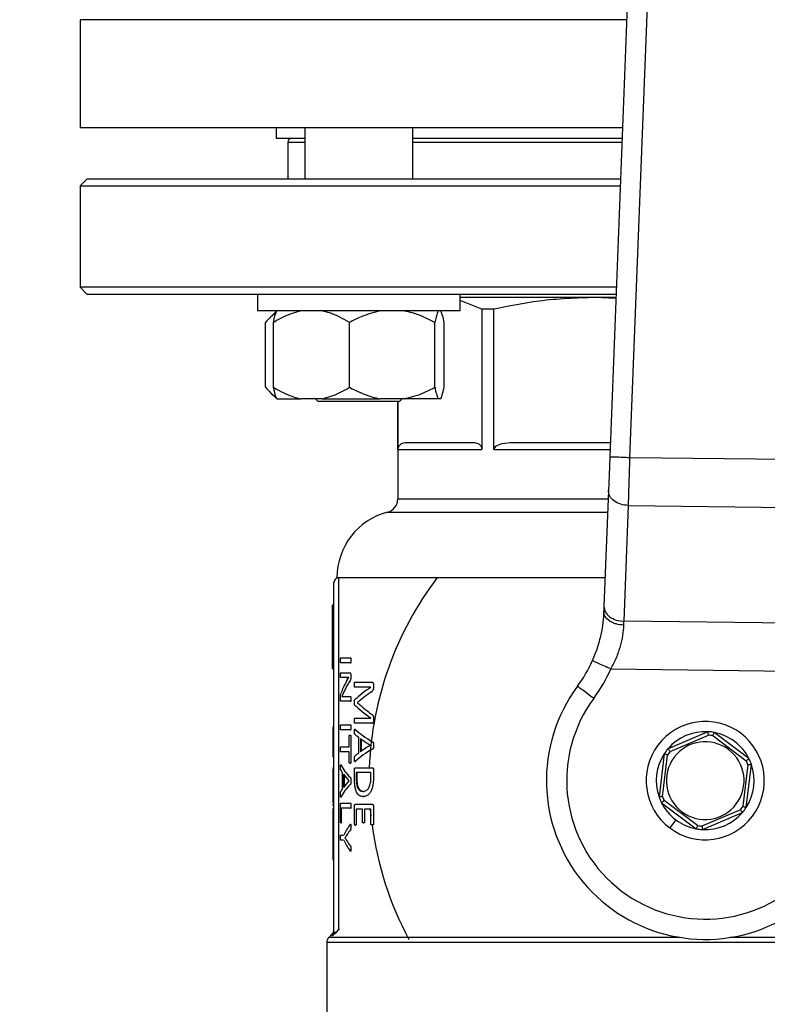
# Model space of a CAD drawing. Units: millimetres. Extents: x 4 to 416, y 4 to 293.
# Drawn here: x 71 to 77, y 226 to 233 of the extents above; entities that cross this region are included whole.
import ezdxf

# ---------------------------------------------------------------- set-up
doc = ezdxf.new("R2010")
doc.units = ezdxf.units.MM

msp = doc.modelspace()

# ---------------------------------------------------------------- linework, layer by layer
at = {"color": 7, "linetype": 'Continuous', "lineweight": 25}
for p, q in [((75.8002, 238.4501), (75.4633, 229.7146)), ((75.6132, 229.7088), (75.9466, 238.3542)), ((71.545, 232.95), (71.545, 232.15)), ((75.5572, 232.15), (71.545, 232.15)), ((72.995, 232.15), (72.995, 232.07)), ((73.2067, 232.15), (73.2067, 231.77)), ((74.0067, 231.77), (74.0067, 232.15)), ((73.2067, 232.07), (72.995, 232.07)), ((73.0825, 232.045), (73.0825, 231.77)), ((75.5542, 232.07), (74.0067, 232.07)), ((71.595, 231.77), (71.545, 231.72)), ((75.5426, 231.77), (71.595, 231.77)), ((71.545, 231.72), (71.545, 230.97)), ((71.545, 231.72), (75.5407, 231.72)), ((71.545, 230.97), (71.595, 230.92)), ((75.5117, 230.97), (71.545, 230.97)), ((71.595, 230.92), (75.5098, 230.92)), ((72.8567, 230.92), (72.8567, 230.795)), ((74.3567, 230.795), (74.3567, 230.92)), ((75.3568, 230.895), (74.3567, 230.895)), ((74.5176, 230.8084), (74.3567, 230.8723)), ((75.5085, 230.8872), (75.3568, 230.895)), ((75.5088, 230.895), (75.3568, 230.895)), ((72.8573, 230.795), (72.8567, 230.795)), ((74.3567, 230.795), (72.8573, 230.795)), ((72.9989, 230.795), (72.9479, 230.744)), ((74.5176, 230.8084), (74.5176, 229.77)), ((74.6062, 230.8084), (74.5176, 230.8084)), ((74.6062, 229.77), (74.6062, 230.8084)), ((72.9173, 230.23), (72.9173, 230.71)), ((72.9754, 230.23), (72.9754, 230.71)), ((73.5382, 230.23), (73.5382, 230.71)), ((74.1695, 230.23), (74.1695, 230.71)), ((74.2381, 230.23), (74.2381, 230.71)), ((72.9457, 230.1982), (72.9989, 230.145)), ((72.9989, 230.145), (73.0001, 230.145)), ((73.0001, 230.145), (73.1778, 230.145)), ((73.3357, 230.145), (73.1778, 230.145)), ((73.2867, 230.145), (73.3067, 230.125)), ((73.3357, 230.145), (73.7653, 230.145)), ((73.9424, 230.145), (73.7653, 230.145)), ((73.9067, 230.125), (73.9267, 230.145)), ((74.1942, 230.145), (73.9424, 230.145)), ((74.2134, 230.145), (74.1942, 230.145)), ((73.7814, 230.125), (73.3067, 230.125)), ((73.9067, 230.125), (73.7814, 230.125)), ((73.895, 230.125), (73.895, 229.4035)), ((73.8959, 229.77), (73.8959, 230.125)), ((73.8959, 229.77), (74.5176, 229.77)), ((74.4592, 229.82), (73.9544, 229.82)), ((75.4674, 229.82), (74.7475, 229.82)), ((76.7825, 229.6951), (75.6132, 229.7088)), ((75.4538, 229.4672), (75.4207, 228.6104)), ((75.5694, 228.4986), (75.6024, 229.3553)), ((75.6024, 229.3553), (76.785, 229.3415)), ((73.445, 228.8225), (75.4289, 228.8225)), ((73.42, 228.78), (73.42, 226.1995)), ((73.4616, 228.82), (73.46, 228.82)), ((73.46, 226.2184), (73.46, 228.82)), ((73.42, 228.617), (73.41, 228.617)), ((73.41, 228.617), (73.41, 228.4413)), ((76.798, 228.4842), (75.5694, 228.4986)), ((73.42, 228.4413), (73.41, 228.4413)), ((73.41, 228.4413), (73.41, 228.3825)), ((73.42, 228.3825), (73.41, 228.3825)), ((73.41, 228.3825), (73.41, 228.3237)), ((73.42, 228.3237), (73.41, 228.3237)), ((73.41, 228.3237), (73.41, 228.148)), ((73.4717, 228.2289), (73.5449, 228.2289)), ((73.5449, 228.1921), (73.4717, 228.1921)), ((73.5449, 228.2289), (73.5501, 228.2289)), ((73.5449, 228.1921), (73.5501, 228.1921)), ((73.5474, 228.2105), (73.5526, 228.2105)), ((73.42, 228.148), (73.41, 228.148)), ((73.4717, 228.1179), (73.5413, 228.1179)), ((73.5413, 228.1179), (73.5465, 228.1179)), ((73.5469, 228.1027), (73.5469, 228.0853)), ((73.5469, 228.1027), (73.5521, 228.1027)), ((75.4716, 228.1461), (76.8875, 228.1296)), ((73.5126, 228.0827), (73.4717, 228.0827)), ((73.5126, 228.0827), (73.5177, 228.0827)), ((73.5161, 228.0564), (73.5326, 228.0834)), ((73.5326, 228.0834), (73.5177, 228.0827)), ((73.5326, 228.0834), (73.5326, 228.0837)), ((73.5389, 228.0541), (73.5441, 228.0541)), ((73.5469, 228.0853), (73.5521, 228.0853)), ((73.5764, 228.0478), (73.7046, 228.0478)), ((73.7046, 228.0478), (73.7102, 228.0478)), ((73.7147, 228.0327), (73.7147, 228.0103)), ((73.7147, 228.0327), (73.7203, 228.0327)), ((73.5013, 227.9864), (73.481, 227.942)), ((73.5013, 227.9864), (73.5064, 227.9864)), ((73.6967, 228.012), (73.5764, 228.012)), ((73.6967, 228.0117), (73.6967, 228.012)), ((73.7012, 227.9781), (73.7067, 227.9781)), ((73.7147, 228.0103), (73.7203, 228.0103)), ((73.4706, 227.923), (73.4706, 227.9348)), ((73.5446, 227.9072), (73.4736, 227.9072)), ((73.481, 227.942), (73.481, 227.9417)), ((73.498, 227.9424), (73.5446, 227.9424)), ((73.5446, 227.9424), (73.5498, 227.9424)), ((73.5446, 227.9072), (73.5498, 227.9072)), ((73.5472, 227.9246), (73.5524, 227.9246)), ((73.5972, 227.8973), (73.5972, 227.8963)), ((73.5972, 227.8973), (73.6025, 227.8973)), ((73.5972, 227.8963), (73.6025, 227.8963)), ((73.7009, 227.8122), (73.7064, 227.8122)), ((73.4717, 227.7337), (73.5449, 227.7337)), ((73.5449, 227.7337), (73.5501, 227.7337)), ((73.5764, 227.781), (73.6967, 227.781)), ((73.7046, 227.7448), (73.5764, 227.7448)), ((73.6967, 227.781), (73.6967, 227.7813)), ((73.7046, 227.7448), (73.7102, 227.7448)), ((73.7147, 227.7842), (73.7147, 227.7606)), ((73.7147, 227.7842), (73.7203, 227.7842)), ((73.7147, 227.7606), (73.7203, 227.7606)), ((73.42, 227.7164), (73.415, 227.7164)), ((73.5449, 227.6969), (73.4717, 227.6969)), ((73.5413, 227.6565), (73.5465, 227.6565)), ((73.5449, 227.6969), (73.5501, 227.6969)), ((73.5474, 227.7153), (73.5526, 227.7153)), ((73.5796, 227.6985), (73.5849, 227.6985)), ((73.5819, 227.7002), (73.5849, 227.6985)), ((76.19, 227.6819), (75.8947, 227.5558)), ((75.91, 227.5352), (76.1944, 227.6566)), ((76.4935, 227.4836), (76.2366, 227.6763)), ((73.42, 227.6234), (73.415, 227.6234)), ((73.415, 227.6234), (73.415, 227.5767)), ((73.5359, 227.5707), (73.5359, 227.6492)), ((73.5469, 227.6492), (73.5469, 227.4553)), ((73.5469, 227.6492), (73.5521, 227.6492)), ((73.6058, 227.524), (73.6058, 227.6396)), ((73.6195, 227.6304), (73.6195, 227.5335)), ((73.6249, 227.6266), (73.6249, 227.5374)), ((73.7109, 227.6051), (73.7165, 227.6051)), ((76.2264, 227.6528), (76.4737, 227.4672)), ((73.42, 227.5767), (73.415, 227.5767)), ((73.415, 227.5767), (73.415, 227.4969)), ((73.4717, 227.5707), (73.5359, 227.5707)), ((73.5359, 227.5339), (73.4717, 227.5339)), ((73.5359, 227.4553), (73.5359, 227.5339)), ((73.6927, 227.5821), (73.6927, 227.5825)), ((73.7108, 227.5558), (73.7163, 227.5558)), ((73.7155, 227.5811), (73.7211, 227.5811)), ((75.8666, 227.5183), (75.8281, 227.1995)), ((73.42, 227.4969), (73.415, 227.4969)), ((73.5413, 227.4481), (73.5465, 227.4481)), ((73.5469, 227.4553), (73.5521, 227.4553)), ((73.5795, 227.4622), (73.5848, 227.4622)), ((73.5848, 227.4622), (73.582, 227.4604)), ((75.8536, 227.2024), (75.8907, 227.5094)), ((76.4734, 227.1217), (76.5119, 227.4405)), ((73.42, 227.4141), (73.415, 227.4141)), ((73.42, 227.4046), (73.415, 227.4046)), ((73.4733, 227.4353), (73.4783, 227.4353)), ((73.4861, 227.2608), (73.4861, 227.3765)), ((73.4932, 227.3673), (73.4932, 227.2703)), ((73.5741, 227.3432), (73.5741, 227.402)), ((73.5803, 227.4158), (73.7057, 227.4158)), ((73.6964, 227.379), (73.5871, 227.379)), ((73.5871, 227.379), (73.5871, 227.3409)), ((73.5924, 227.379), (73.5924, 227.3409)), ((73.6964, 227.3412), (73.6964, 227.379)), ((73.7057, 227.4158), (73.7113, 227.4158)), ((73.7147, 227.402), (73.7147, 227.3389)), ((73.7147, 227.402), (73.7203, 227.402)), ((76.4864, 227.4376), (76.4493, 227.1306)), ((73.4983, 227.3604), (73.4983, 227.2773)), ((73.534, 227.3189), (73.534, 227.3193)), ((73.5445, 227.2927), (73.5497, 227.2927)), ((73.5446, 227.3419), (73.5498, 227.3419)), ((73.5474, 227.318), (73.5526, 227.318)), ((73.5871, 227.3409), (73.5924, 227.3409)), ((73.7147, 227.3389), (73.7203, 227.3389)), ((73.42, 227.2894), (73.415, 227.2894)), ((73.6388, 227.2407), (73.6442, 227.2407)), ((73.42, 227.1552), (73.415, 227.1552)), ((73.415, 227.1464), (73.415, 227.1366)), ((73.4732, 227.199), (73.4783, 227.199)), ((73.4736, 227.1527), (73.5449, 227.1527)), ((73.4783, 227.199), (73.4769, 227.1972)), ((73.5449, 227.1527), (73.5501, 227.1527)), ((73.6396, 227.2016), (73.645, 227.2016)), ((75.8465, 227.1564), (76.1034, 226.9637)), ((76.1136, 226.9872), (75.8663, 227.1728)), ((73.42, 227.1366), (73.415, 227.1366)), ((73.42, 227.1121), (73.415, 227.1121)), ((73.415, 227.1121), (73.415, 226.9604)), ((73.4707, 227.0159), (73.4707, 227.1388)), ((73.5449, 227.1158), (73.477, 227.1158)), ((73.477, 227.1158), (73.477, 227.0159)), ((73.5449, 227.1158), (73.5501, 227.1158)), ((73.5474, 227.1342), (73.5526, 227.1342)), ((73.5741, 226.9971), (73.5741, 227.1309)), ((73.5803, 227.1447), (73.7057, 227.1447)), ((73.6331, 227.1079), (73.587, 227.1079)), ((73.587, 227.1079), (73.587, 226.9971)), ((73.6331, 227.0142), (73.6331, 227.1079)), ((73.6964, 227.1079), (73.6482, 227.1079)), ((73.6482, 227.1079), (73.6482, 227.0142)), ((73.6916, 227.1079), (73.6964, 227.0573)), ((73.6964, 226.9988), (73.6964, 227.1079)), ((73.7057, 227.1447), (73.7113, 227.1447)), ((73.7147, 227.1309), (73.7203, 227.1309)), ((73.7147, 227.1309), (73.7147, 226.9988)), ((76.43, 227.1048), (76.1456, 226.9834)), ((76.15, 226.9581), (76.4453, 227.0842)), ((73.4738, 227.0084), (73.4788, 227.0084)), ((73.477, 227.0159), (73.4821, 227.0159)), ((73.6402, 227.007), (73.6456, 227.007)), ((73.6482, 227.0142), (73.6536, 227.0142)), ((75.9525, 227.03), (75.9075, 226.97)), ((73.42, 226.9604), (73.415, 226.9604)), ((73.415, 226.9604), (73.415, 226.8868)), ((73.5447, 226.9568), (73.5499, 226.9568)), ((73.5469, 226.9946), (73.5474, 226.9946)), ((73.5474, 226.9946), (73.5497, 226.9971)), ((73.5474, 226.9791), (73.5526, 226.9791)), ((73.5804, 226.9896), (73.5857, 226.9896)), ((73.587, 226.9971), (73.5923, 226.9971)), ((73.7052, 226.9916), (73.7108, 226.9916)), ((73.7147, 226.9988), (73.7203, 226.9988)), ((73.42, 226.8868), (73.415, 226.8868)), ((73.415, 226.8868), (73.415, 226.7351)), ((73.4717, 226.9157), (73.4946, 226.9157)), ((73.4946, 226.8786), (73.4717, 226.8786)), ((73.504, 226.8963), (73.504, 226.896)), ((73.504, 226.8963), (73.5091, 226.8963)), ((73.504, 226.896), (73.5091, 226.896)), ((73.518, 226.875), (73.5232, 226.875)), ((73.5182, 226.918), (73.5233, 226.918)), ((73.5446, 226.8362), (73.5498, 226.8362)), ((73.5468, 226.7997), (73.5474, 226.7997)), ((73.5474, 226.8161), (73.5526, 226.8161)), ((73.5499, 226.797), (73.5474, 226.7997)), ((73.42, 226.7351), (73.415, 226.7351)), ((73.4082, 226.1707), (73.4404, 226.1995)), ((73.4404, 226.1995), (73.46, 226.2184)), ((73.4083, 226.1833), (73.3846, 226.1596)), ((73.37, 226.1243), (73.37, 225.22))]:
    msp.add_line(p, q, dxfattribs=at)
at = {"color": 8, "linetype": 'Continuous', "lineweight": 25}
for p, q in [((75.5881, 232.95), (71.545, 232.95)), ((73.0825, 232.045), (73.2067, 232.045)), ((74.0067, 232.045), (75.5532, 232.045)), ((74.6062, 229.77), (75.4655, 229.77)), ((75.4513, 229.4035), (73.895, 229.4035)), ((73.82, 229.3066), (75.4476, 229.3066)), ((75.9851, 226.1596), (73.3846, 226.1596)), ((73.4083, 226.1833), (73.4082, 226.1707)), ((78.9554, 226.1596), (76.3549, 226.1596)), ((73.37, 226.1243), (78.97, 226.1243))]:
    msp.add_line(p, q, dxfattribs=at)
at = {"color": 7, "linetype": 'Continuous', "lineweight": 25, "flags": 128}
for points in [[(75.4633, 229.7146), (75.4607, 229.6463), (75.4582, 229.5807), (75.4558, 229.5202), (75.4538, 229.4672)], [(75.4207, 228.6104), (75.4203, 228.5983), (75.4198, 228.5858), (75.4193, 228.5731)], [(75.5681, 228.4699), (75.5685, 228.4797), (75.569, 228.4892), (75.5694, 228.4986)], [(75.3453, 227.9287), (75.3218, 227.9461), (75.2991, 227.9628), (75.2783, 227.9782), (75.26, 227.9917), (75.245, 228.0028), (75.2338, 228.011), (75.2269, 228.0161), (75.2246, 228.0178)]]:
    msp.add_lwpolyline(points, dxfattribs=at)
at = {"color": 7, "linetype": 'Continuous', "lineweight": 18}
msp.add_circle((89.045, 212.11), 41.95, dxfattribs=at)
at = {"color": 7, "linetype": 'Continuous', "lineweight": 25}
for centre, radius, start, end in [((73.1075, 232.045), 0.025, 90, 180), ((73.795, 229.4035), 0.1, 284.47751, 0), ((73.945, 228.8225), 0.5, 104.47751, 180), ((76.17, 227.32), 2.4875, 142.84146, 177.79209), ((73.46, 228.78), 0.04, 90, 180), ((74.42, 228.6116), 1, 323.56938, 336.12244), ((74.42, 228.6116), 1.15, 323.56938, 336.12244), ((76.17, 227.32), 1.175, 143.56938, 11.61415), ((76.17, 227.32), 1.025, 143.56938, 35.08993), ((76.17, 227.32), 0.4375, 53.12193, 233.12193), ((76.17, 227.32), 0.3625, 86.83037, 139.41348), ((76.17, 227.32), 0.4375, 233.12193, 53.12193), ((76.17, 227.32), 0.3625, 79.41348, 86.83037), ((76.17, 227.32), 0.3375, 80.38797, 85.85588), ((76.17, 227.32), 0.3625, 26.83037, 79.41348), ((76.17, 227.32), 0.2875, 53.12193, 233.12193), ((76.17, 227.32), 0.3625, 146.83037, 199.41348), ((76.17, 227.32), 0.3625, 139.41348, 146.83037), ((76.17, 227.32), 0.3375, 140.38797, 145.85588), ((76.17, 227.32), 0.2875, 233.12193, 53.12193), ((76.17, 227.32), 0.3625, 326.83037, 19.41348), ((76.17, 227.32), 0.3375, 20.38797, 25.85588), ((76.17, 227.32), 0.3625, 19.41348, 26.83037), ((76.17, 227.32), 0.3625, 199.41348, 206.83037), ((76.17, 227.32), 0.3625, 206.83037, 233.12193), ((76.17, 227.32), 0.3375, 200.38797, 205.85588), ((76.17, 227.32), 0.3625, 266.83037, 319.41348), ((76.17, 227.32), 0.3375, 320.38797, 325.85588), ((76.17, 227.32), 0.3625, 319.41348, 326.83037), ((76.17, 227.32), 0.3625, 233.12193, 259.41348), ((76.17, 227.32), 2.4875, 187.59632, 208.18772), ((76.17, 227.32), 0.3625, 259.41348, 266.83037), ((76.17, 227.32), 0.3375, 260.38797, 265.85588), ((73.42, 226.1243), 0.05, 135, 180)]:
    msp.add_arc(centre, radius, start, end, dxfattribs=at)
for centre, ratio, start_param, end_param in [((76.17, 227.773), 0.442786, 2.904932, 2.979009), ((76.17, 227.7315), 0.443011, 2.871605, 2.929258), ((76.17, 227.6517), 0.311422, 2.704446, 2.824671), ((76.17, 227.6049), 0.320312, 2.700589, 2.800629), ((76.17, 228.1574), 0.325431, 3.458514, 3.578739), ((76.17, 228.2014), 0.334204, 3.482556, 3.58233), ((76.17, 227.8968), 0.27451, 3.459401, 3.491896), ((76.17, 227.947), 0.288325, 3.462825, 3.590866), ((76.17, 227.8997), 0.276515, 3.506289, 3.575287), ((76.17, 227.2599), 0.281853, 2.791289, 2.824291), ((76.17, 227.2129), 0.28934, 2.692453, 2.820487), ((76.17, 227.2606), 0.280303, 2.707898, 2.776897), ((76.17, 227.5136), 0.27451, 3.294546, 3.325686), ((76.17, 227.5578), 0.288325, 3.297836, 3.419333), ((76.17, 227.5156), 0.276515, 3.339418, 3.404717), ((76.17, 227.0762), 0.28934, 2.863978, 2.985471), ((76.17, 227.1199), 0.280303, 2.878469, 2.943767), ((76.17, 227.1199), 0.281853, 2.9575, 2.989126), ((76.17, 226.6976), 0.401338, 2.867106, 2.941188), ((76.17, 226.6671), 0.386885, 2.863728, 2.901711), ((76.17, 227.0967), 0.401338, 3.341997, 3.416079), ((76.17, 227.1248), 0.385621, 3.381226, 3.419333)]:
    msp.add_ellipse(centre, major_axis=(2.73, 0), ratio=ratio, start_param=start_param, end_param=end_param, dxfattribs=at)
for points, knots in [([(75.3568, 230.895), (75.2179, 230.8901), (74.9656, 230.8813), (74.7177, 230.831), (74.6062, 230.8084)], [0, 0, 0, 0, 0.550606, 1, 1, 1, 1]), ([(73.1778, 230.795), (73.1349, 230.7828), (73.065, 230.763), (73.0004, 230.7248), (72.9754, 230.71)], [0, 0, 0, 0, 0.613158, 1, 1, 1, 1]), ([(72.9754, 230.71), (72.9764, 230.715), (72.9808, 230.7367), (72.9889, 230.7708), (72.9963, 230.7869), (73.0001, 230.795)], [0, 0, 0, 0, 0.129165, 0.560804, 1, 1, 1, 1]), ([(73.5382, 230.71), (73.4901, 230.7371), (73.4247, 230.774), (73.3543, 230.7906), (73.3357, 230.795)], [0, 0, 0, 0, 0.7354441, 1, 1, 1, 1]), ([(73.7653, 230.795), (73.7171, 230.7828), (73.6387, 230.763), (73.5662, 230.7248), (73.5382, 230.71)], [0, 0, 0, 0, 0.613156, 1, 1, 1, 1]), ([(74.1695, 230.71), (74.1155, 230.7371), (74.0422, 230.774), (73.9633, 230.7906), (73.9424, 230.795)], [0, 0, 0, 0, 0.735441, 1, 1, 1, 1]), ([(74.1942, 230.795), (74.1919, 230.7906), (74.1833, 230.7741), (74.1754, 230.7372), (74.1695, 230.71)], [0, 0, 0, 0, 0.263335, 1, 1, 1, 1]), ([(74.2381, 230.71), (74.2371, 230.715), (74.2327, 230.7367), (74.2246, 230.7708), (74.2172, 230.7869), (74.2134, 230.795)], [0, 0, 0, 0, 0.129164, 0.560804, 1, 1, 1, 1]), ([(72.9927, 230.7766), (72.9802, 230.7693), (72.9541, 230.754), (72.9299, 230.7251), (72.9173, 230.71)], [0, 0, 0, 0, 0.4769235, 1, 1, 1, 1]), ([(72.9173, 230.23), (72.9416, 230.2017), (72.9664, 230.1726), (72.9931, 230.1589), (72.9938, 230.1586)], [0, 0, 0, 0, 0.975864, 1, 1, 1, 1]), ([(72.9754, 230.23), (73.0235, 230.2029), (73.0889, 230.166), (73.1592, 230.1494), (73.1778, 230.145)], [0, 0, 0, 0, 0.735435, 1, 1, 1, 1]), ([(73.0001, 230.145), (72.9978, 230.1494), (72.9892, 230.1659), (72.9813, 230.2028), (72.9754, 230.23)], [0, 0, 0, 0, 0.263333, 1, 1, 1, 1]), ([(73.3357, 230.145), (73.3786, 230.1572), (73.4486, 230.177), (73.5132, 230.2152), (73.5382, 230.23)], [0, 0, 0, 0, 0.613149, 1, 1, 1, 1]), ([(73.5382, 230.23), (73.5921, 230.2029), (73.6655, 230.166), (73.7444, 230.1494), (73.7653, 230.145)], [0, 0, 0, 0, 0.735438, 1, 1, 1, 1]), ([(73.9424, 230.145), (73.9905, 230.1572), (74.069, 230.177), (74.1415, 230.2152), (74.1695, 230.23)], [0, 0, 0, 0, 0.613159, 1, 1, 1, 1]), ([(74.1695, 230.23), (74.1705, 230.225), (74.1749, 230.2033), (74.183, 230.1692), (74.1904, 230.1531), (74.1942, 230.145)], [0, 0, 0, 0, 0.129165, 0.560804, 1, 1, 1, 1]), ([(74.2134, 230.145), (74.2157, 230.1494), (74.2242, 230.1659), (74.2322, 230.2028), (74.2381, 230.23)], [0, 0, 0, 0, 0.2633324, 1, 1, 1, 1]), ([(73.9544, 229.82), (73.9435, 229.8188), (73.9257, 229.8169), (73.9059, 229.8021), (73.8981, 229.7854), (73.8961, 229.7764), (73.8959, 229.7721), (73.8959, 229.77)], [0, 0, 0, 0, 0.505135, 0.821731, 0.923216, 0.963532, 1, 1, 1, 1]), ([(74.5176, 229.77), (74.5176, 229.7721), (74.5174, 229.7764), (74.5154, 229.7854), (74.5076, 229.8021), (74.4879, 229.8169), (74.4701, 229.8188), (74.4592, 229.82)], [0, 0, 0, 0, 0.036468, 0.076775, 0.178266, 0.494869, 1, 1, 1, 1]), ([(74.7475, 229.82), (74.7211, 229.8188), (74.6782, 229.8169), (74.6306, 229.8021), (74.6116, 229.7854), (74.6069, 229.7764), (74.6064, 229.7721), (74.6062, 229.77)], [0, 0, 0, 0, 0.5051441, 0.8217309, 0.9232172, 0.9635309, 1, 1, 1, 1]), ([(75.6132, 229.7088), (75.5936, 229.7095), (75.5543, 229.7111), (75.5047, 229.713), (75.4701, 229.7143), (75.4656, 229.7145), (75.4633, 229.7146)], [0, 0, 0, 0, 0.249991, 0.499994, 0.749999, 1, 1, 1, 1]), ([(75.6024, 229.3553), (75.6031, 229.3785), (75.6046, 229.4273), (75.6069, 229.501), (75.609, 229.5698), (75.6109, 229.6338), (75.6124, 229.6822), (75.6132, 229.7088)], [0, 0, 0, 0, 0.237655, 0.499779, 0.629892, 0.796647, 1, 1, 1, 1]), ([(75.6024, 229.3553), (75.5826, 229.3575), (75.5428, 229.3617), (75.4932, 229.3881), (75.4591, 229.4247), (75.4555, 229.453), (75.4538, 229.4672)], [0, 0, 0, 0, 0.249997, 0.499998, 0.750002, 1, 1, 1, 1]), ([(75.4207, 228.6104), (75.4225, 228.5962), (75.426, 228.568), (75.4601, 228.5313), (75.5098, 228.505), (75.5495, 228.5007), (75.5694, 228.4986)], [0, 0, 0, 0, 0.250002, 0.500003, 0.75, 1, 1, 1, 1]), ([(75.4193, 228.5731), (75.4177, 228.5463), (75.4146, 228.4935), (75.3989, 228.4005), (75.3737, 228.3032), (75.3475, 228.2389), (75.3345, 228.2068)], [0, 0, 0, 0, 0.256237, 0.503975, 0.753228, 1, 1, 1, 1]), ([(75.5681, 228.4699), (75.5482, 228.4719), (75.5184, 228.4749), (75.4835, 228.4885), (75.4534, 228.5058), (75.4251, 228.5343), (75.4212, 228.5602), (75.4193, 228.5731)], [0, 0, 0, 0, 0.250156, 0.375655, 0.500799, 0.750394, 1, 1, 1, 1]), ([(75.4716, 228.1461), (75.4862, 228.1739), (75.5153, 228.2292), (75.5442, 228.314), (75.5625, 228.3967), (75.5662, 228.445), (75.5681, 228.4699)], [0, 0, 0, 0, 0.254988, 0.506734, 0.745461, 1, 1, 1, 1]), ([(73.4704, 228.2105), (73.4704, 228.2145), (73.4705, 228.2199), (73.4708, 228.2257), (73.471, 228.2276), (73.4713, 228.2287), (73.4716, 228.2288), (73.4717, 228.2289)], [0, 0, 0, 0, 0.5217504, 0.7212492, 0.789504, 0.8579768, 1, 1, 1, 1]), ([(73.4717, 228.1921), (73.4716, 228.1922), (73.4714, 228.1922), (73.4712, 228.1928), (73.471, 228.1937), (73.4707, 228.1963), (73.4705, 228.2022), (73.4704, 228.2074), (73.4704, 228.2105)], [0, 0, 0, 0, 0.083614, 0.158279, 0.228935, 0.301324, 0.586467, 1, 1, 1, 1]), ([(73.5449, 228.2289), (73.5451, 228.2289), (73.5454, 228.2288), (73.5459, 228.2282), (73.5463, 228.2272), (73.5468, 228.2246), (73.5473, 228.2188), (73.5473, 228.2136), (73.5474, 228.2105)], [0, 0, 0, 0, 0.081985, 0.157372, 0.231363, 0.309415, 0.59445, 1, 1, 1, 1]), ([(73.5474, 228.2105), (73.5473, 228.2075), (73.5473, 228.2033), (73.547, 228.1986), (73.5467, 228.1961), (73.5464, 228.1939), (73.5457, 228.1924), (73.5452, 228.1922), (73.5449, 228.1921)], [0, 0, 0, 0, 0.391362, 0.557611, 0.63532, 0.741853, 0.875031, 1, 1, 1, 1]), ([(75.4716, 228.1461), (75.4536, 228.1541), (75.4177, 228.17), (75.3724, 228.1901), (75.3406, 228.2041), (75.3365, 228.2059), (75.3345, 228.2068)], [0, 0, 0, 0, 0.249995, 0.499997, 0.749999, 1, 1, 1, 1]), ([(73.4704, 228.1004), (73.4704, 228.1031), (73.4705, 228.1078), (73.4706, 228.1132), (73.4709, 228.1161), (73.4712, 228.1172), (73.4715, 228.1178), (73.4716, 228.1178), (73.4717, 228.1179)], [0, 0, 0, 0, 0.373081, 0.64765, 0.756618, 0.84314, 0.922794, 1, 1, 1, 1]), ([(73.4717, 228.0827), (73.4716, 228.0827), (73.4714, 228.0828), (73.4711, 228.0837), (73.4709, 228.0852), (73.4706, 228.0881), (73.4705, 228.0933), (73.4704, 228.0978), (73.4704, 228.1004)], [0, 0, 0, 0, 0.0933928, 0.1821654, 0.2750232, 0.3797887, 0.6440655, 1, 1, 1, 1]), ([(73.5413, 228.1179), (73.5421, 228.1177), (73.5432, 228.1175), (73.5446, 228.1157), (73.5456, 228.1132), (73.5464, 228.1097), (73.5468, 228.1059), (73.5469, 228.1038), (73.5469, 228.1027)], [0, 0, 0, 0, 0.315662, 0.445094, 0.561758, 0.782153, 0.891444, 1, 1, 1, 1]), ([(73.5326, 228.0837), (73.5298, 228.0835), (73.5256, 228.0832), (73.5202, 228.0829), (73.5163, 228.0827), (73.5138, 228.0827), (73.5126, 228.0827)], [0, 0, 0, 0, 0.404801, 0.607032, 0.803515, 1, 1, 1, 1]), ([(73.5469, 228.0853), (73.5468, 228.0815), (73.5468, 228.0758), (73.5457, 228.0687), (73.5433, 228.0608), (73.5408, 228.057), (73.5389, 228.0541)], [0, 0, 0, 0, 0.246309, 0.35947, 0.509118, 1, 1, 1, 1]), ([(73.5736, 228.0304), (73.5736, 228.0331), (73.5737, 228.0378), (73.5741, 228.043), (73.5746, 228.0458), (73.5751, 228.0471), (73.5757, 228.0477), (73.5761, 228.0478), (73.5764, 228.0478)], [0, 0, 0, 0, 0.371017, 0.6314504, 0.7233115, 0.8003454, 0.8901028, 1, 1, 1, 1]), ([(73.5764, 228.012), (73.5761, 228.012), (73.5756, 228.0121), (73.5751, 228.0129), (73.5747, 228.0139), (73.5743, 228.0156), (73.5737, 228.021), (73.5736, 228.0262), (73.5736, 228.0304)], [0, 0, 0, 0, 0.130486, 0.187991, 0.243449, 0.335671, 0.454355, 1, 1, 1, 1]), ([(73.7046, 228.0478), (73.7062, 228.0477), (73.7085, 228.0475), (73.7117, 228.0448), (73.7134, 228.041), (73.7145, 228.0367), (73.7147, 228.034), (73.7147, 228.0327)], [0, 0, 0, 0, 0.342963, 0.525966, 0.741133, 0.872872, 1, 1, 1, 1]), ([(73.4706, 227.9348), (73.4706, 227.9385), (73.4707, 227.9436), (73.4711, 227.9495), (73.4725, 227.9598), (73.4744, 227.9645), (73.476, 227.9687)], [0, 0, 0, 0, 0.20677, 0.29119, 0.383065, 1, 1, 1, 1]), ([(73.7147, 228.0103), (73.7147, 228.0077), (73.7146, 228.0028), (73.7136, 227.9954), (73.7119, 227.9896), (73.7079, 227.9824), (73.7041, 227.98), (73.7012, 227.9781)], [0, 0, 0, 0, 0.159358, 0.298818, 0.458119, 0.575999, 1, 1, 1, 1]), ([(73.4736, 227.9072), (73.4733, 227.9073), (73.4727, 227.9075), (73.4719, 227.9094), (73.4713, 227.912), (73.4709, 227.915), (73.4706, 227.9183), (73.4706, 227.9211), (73.4706, 227.923)], [0, 0, 0, 0, 0.209375, 0.396902, 0.612746, 0.709141, 0.803341, 1, 1, 1, 1]), ([(73.481, 227.9417), (73.4828, 227.942), (73.4857, 227.9424), (73.4901, 227.9424), (73.4939, 227.9424), (73.4966, 227.9424), (73.498, 227.9424)], [0, 0, 0, 0, 0.339482, 0.559598, 0.779787, 1, 1, 1, 1]), ([(73.5446, 227.9424), (73.5448, 227.9423), (73.5451, 227.9423), (73.5456, 227.9417), (73.546, 227.9408), (73.5466, 227.9386), (73.5471, 227.9331), (73.5471, 227.928), (73.5472, 227.9246)], [0, 0, 0, 0, 0.08508, 0.16306, 0.238276, 0.315579, 0.55072, 1, 1, 1, 1]), ([(73.5472, 227.9246), (73.5471, 227.9222), (73.5471, 227.9186), (73.5469, 227.914), (73.5465, 227.9113), (73.5461, 227.9094), (73.5457, 227.9081), (73.5452, 227.9073), (73.5448, 227.9072), (73.5446, 227.9072)], [0, 0, 0, 0, 0.3266654, 0.4963825, 0.6287153, 0.7279865, 0.823557, 0.9108682, 1, 1, 1, 1]), ([(73.5736, 227.8986), (73.5736, 227.9016), (73.5737, 227.9065), (73.5742, 227.9124), (73.5749, 227.9152), (73.5755, 227.9163), (73.5758, 227.9165), (73.576, 227.9167)], [0, 0, 0, 0, 0.4303675, 0.6935103, 0.8535985, 0.9267534, 1, 1, 1, 1]), ([(73.576, 227.8805), (73.5758, 227.8808), (73.5754, 227.8812), (73.5747, 227.883), (73.5737, 227.8886), (73.5736, 227.8943), (73.5736, 227.8986)], [0, 0, 0, 0, 0.094034, 0.188707, 0.399623, 1, 1, 1, 1]), ([(73.7009, 227.8122), (73.703, 227.8107), (73.7067, 227.8082), (73.7108, 227.8032), (73.7129, 227.7983), (73.714, 227.7942), (73.7146, 227.7894), (73.7147, 227.786), (73.7147, 227.7842)], [0, 0, 0, 0, 0.333453, 0.576556, 0.681669, 0.78068, 0.884942, 1, 1, 1, 1]), ([(73.4704, 227.7153), (73.4704, 227.7192), (73.4705, 227.7247), (73.4708, 227.7305), (73.471, 227.7324), (73.4713, 227.7334), (73.4716, 227.7336), (73.4717, 227.7337)], [0, 0, 0, 0, 0.5217504, 0.7212492, 0.789504, 0.8579768, 1, 1, 1, 1]), ([(73.5449, 227.7337), (73.5451, 227.7336), (73.5454, 227.7336), (73.5459, 227.733), (73.5463, 227.732), (73.5468, 227.7293), (73.5473, 227.7236), (73.5473, 227.7183), (73.5474, 227.7153)], [0, 0, 0, 0, 0.0819863, 0.1573736, 0.2314044, 0.3094059, 0.5944444, 1, 1, 1, 1]), ([(73.5736, 227.7629), (73.5736, 227.7658), (73.5737, 227.7701), (73.574, 227.7748), (73.5744, 227.7774), (73.5748, 227.7795), (73.5756, 227.7808), (73.5761, 227.7809), (73.5764, 227.781)], [0, 0, 0, 0, 0.3897169, 0.561794, 0.641457, 0.7635432, 0.8855062, 1, 1, 1, 1]), ([(73.5764, 227.7448), (73.5762, 227.7448), (73.5757, 227.7449), (73.5751, 227.7459), (73.5746, 227.7473), (73.5741, 227.7503), (73.5737, 227.7556), (73.5736, 227.7602), (73.5736, 227.7629)], [0, 0, 0, 0, 0.094916, 0.184758, 0.278162, 0.382938, 0.646098, 1, 1, 1, 1]), ([(73.7147, 227.7606), (73.7147, 227.7595), (73.7147, 227.7573), (73.7142, 227.7543), (73.7135, 227.7517), (73.712, 227.7487), (73.709, 227.7453), (73.7063, 227.745), (73.7046, 227.7448)], [0, 0, 0, 0, 0.104535, 0.202209, 0.298746, 0.400045, 0.634194, 1, 1, 1, 1]), ([(73.415, 227.7164), (73.415, 227.706), (73.415, 227.6872), (73.415, 227.6622), (73.415, 227.6437), (73.415, 227.6323), (73.415, 227.6257), (73.415, 227.6242), (73.415, 227.6234)], [0, 0, 0, 0, 0.244775, 0.440539, 0.596767, 0.714685, 0.845807, 1, 1, 1, 1]), ([(73.4717, 227.6969), (73.4716, 227.6969), (73.4714, 227.697), (73.4712, 227.6975), (73.471, 227.6985), (73.4707, 227.7011), (73.4705, 227.7069), (73.4704, 227.7122), (73.4704, 227.7153)], [0, 0, 0, 0, 0.083605, 0.15829, 0.228943, 0.30128, 0.586478, 1, 1, 1, 1]), ([(73.5359, 227.6492), (73.5359, 227.6498), (73.536, 227.651), (73.5362, 227.6525), (73.5365, 227.6538), (73.5371, 227.6548), (73.5387, 227.6563), (73.5401, 227.6564), (73.5413, 227.6565)], [0, 0, 0, 0, 0.076284, 0.147606, 0.221954, 0.306475, 0.443606, 1, 1, 1, 1]), ([(73.5413, 227.6565), (73.5423, 227.6563), (73.5438, 227.6562), (73.5455, 227.6549), (73.5462, 227.6538), (73.5464, 227.6531), (73.5467, 227.6521), (73.5468, 227.6509), (73.5469, 227.6499), (73.5469, 227.6492)], [0, 0, 0, 0, 0.496742, 0.70447, 0.769483, 0.825743, 0.871189, 0.919575, 1, 1, 1, 1]), ([(73.5474, 227.7153), (73.5473, 227.7123), (73.5473, 227.708), (73.547, 227.7033), (73.5467, 227.7008), (73.5464, 227.6986), (73.5457, 227.6971), (73.5452, 227.6969), (73.5449, 227.6969)], [0, 0, 0, 0, 0.391362, 0.557611, 0.63532, 0.741853, 0.875031, 1, 1, 1, 1]), ([(73.5736, 227.683), (73.5736, 227.6865), (73.5736, 227.6914), (73.5741, 227.6969), (73.5747, 227.699), (73.5756, 227.7004), (73.5773, 227.7003), (73.5788, 227.6992), (73.5796, 227.6985)], [0, 0, 0, 0, 0.319771, 0.443803, 0.508884, 0.57559, 0.734533, 1, 1, 1, 1]), ([(73.5767, 227.6626), (73.5762, 227.663), (73.5755, 227.6637), (73.5747, 227.6657), (73.5742, 227.6681), (73.5736, 227.6738), (73.5736, 227.679), (73.5736, 227.683)], [0, 0, 0, 0, 0.183875, 0.281061, 0.387061, 0.529995, 1, 1, 1, 1]), ([(76.1944, 227.6566), (76.1938, 227.6603), (76.1925, 227.6676), (76.1911, 227.676), (76.1902, 227.681), (76.1901, 227.6816), (76.19, 227.6819)], [0, 0, 0, 0, 0.280405, 0.56003, 0.780094, 1, 1, 1, 1]), ([(76.2264, 227.6528), (76.2278, 227.6562), (76.2308, 227.663), (76.2342, 227.6708), (76.2362, 227.6755), (76.2365, 227.676), (76.2366, 227.6763)], [0, 0, 0, 0, 0.280434, 0.560006, 0.780091, 1, 1, 1, 1]), ([(73.7109, 227.6051), (73.7114, 227.6047), (73.7124, 227.604), (73.7135, 227.6025), (73.7142, 227.6007), (73.7149, 227.5978), (73.7156, 227.5912), (73.7155, 227.5852), (73.7155, 227.5811)], [0, 0, 0, 0, 0.132681, 0.233914, 0.303986, 0.382696, 0.574371, 1, 1, 1, 1]), ([(73.4704, 227.5523), (73.4704, 227.5562), (73.4705, 227.5617), (73.4708, 227.5675), (73.471, 227.5694), (73.4713, 227.5704), (73.4716, 227.5706), (73.4717, 227.5707)], [0, 0, 0, 0, 0.521737, 0.721292, 0.789497, 0.857968, 1, 1, 1, 1]), ([(73.4717, 227.5339), (73.4716, 227.5339), (73.4714, 227.534), (73.4712, 227.5345), (73.471, 227.5355), (73.4707, 227.5381), (73.4705, 227.5439), (73.4704, 227.5492), (73.4704, 227.5523)], [0, 0, 0, 0, 0.083608, 0.158274, 0.22893, 0.301319, 0.586465, 1, 1, 1, 1]), ([(73.7155, 227.5811), (73.7156, 227.5761), (73.7157, 227.5692), (73.7146, 227.5617), (73.7137, 227.5591), (73.7125, 227.557), (73.7115, 227.5563), (73.7108, 227.5558)], [0, 0, 0, 0, 0.493607, 0.678468, 0.75544, 0.832452, 1, 1, 1, 1]), ([(75.8907, 227.5094), (75.8872, 227.5107), (75.8802, 227.5133), (75.8723, 227.5163), (75.8674, 227.518), (75.8669, 227.5182), (75.8666, 227.5183)], [0, 0, 0, 0, 0.280431, 0.560013, 0.780092, 1, 1, 1, 1]), ([(75.91, 227.5352), (75.9078, 227.5382), (75.9033, 227.5441), (75.8983, 227.551), (75.8953, 227.5551), (75.8949, 227.5556), (75.8947, 227.5558)], [0, 0, 0, 0, 0.280405, 0.559998, 0.78009, 1, 1, 1, 1]), ([(73.5413, 227.4481), (73.5398, 227.4479), (73.5382, 227.4477), (73.5366, 227.4507), (73.5362, 227.4522), (73.5359, 227.4538), (73.5359, 227.4549), (73.5359, 227.4553)], [0, 0, 0, 0, 0.668625, 0.773122, 0.863462, 0.940531, 1, 1, 1, 1]), ([(73.5469, 227.4553), (73.5469, 227.4546), (73.5468, 227.4533), (73.5465, 227.4516), (73.546, 227.4502), (73.5443, 227.4479), (73.5427, 227.448), (73.5413, 227.4481)], [0, 0, 0, 0, 0.085324, 0.1679245, 0.2593018, 0.3682566, 1, 1, 1, 1]), ([(73.5736, 227.4783), (73.5736, 227.483), (73.5736, 227.4889), (73.5741, 227.495), (73.5745, 227.4966), (73.5751, 227.4985), (73.5757, 227.4993), (73.5763, 227.5)], [0, 0, 0, 0, 0.557368, 0.684219, 0.736771, 0.784275, 1, 1, 1, 1]), ([(73.5795, 227.4622), (73.5787, 227.4615), (73.5773, 227.4605), (73.5757, 227.4602), (73.5748, 227.4613), (73.5743, 227.4627), (73.574, 227.4646), (73.5736, 227.4698), (73.5736, 227.4745), (73.5736, 227.4783)], [0, 0, 0, 0, 0.245571, 0.401356, 0.462738, 0.52209, 0.585743, 0.658833, 1, 1, 1, 1]), ([(76.4737, 227.4672), (76.4766, 227.4696), (76.4823, 227.4743), (76.4888, 227.4797), (76.4928, 227.483), (76.4932, 227.4834), (76.4935, 227.4836)], [0, 0, 0, 0, 0.28039, 0.560036, 0.780091, 1, 1, 1, 1]), ([(76.4864, 227.4376), (76.4901, 227.438), (76.4975, 227.4389), (76.5059, 227.4398), (76.511, 227.4404), (76.5116, 227.4405), (76.5119, 227.4405)], [0, 0, 0, 0, 0.2803828, 0.5600064, 0.7800757, 1, 1, 1, 1]), ([(73.415, 227.4046), (73.415, 227.3849), (73.415, 227.3478), (73.415, 227.308), (73.415, 227.2894)], [0, 0, 0, 0, 0.5313255, 1, 1, 1, 1]), ([(73.4704, 227.4198), (73.4704, 227.423), (73.4704, 227.4276), (73.4706, 227.433), (73.4709, 227.4355), (73.4712, 227.4367), (73.4716, 227.4372), (73.4723, 227.437), (73.4728, 227.436), (73.4733, 227.4353)], [0, 0, 0, 0, 0.294981, 0.428895, 0.502744, 0.573943, 0.646441, 0.736703, 1, 1, 1, 1]), ([(73.4719, 227.3995), (73.4717, 227.3997), (73.4715, 227.4002), (73.4711, 227.4015), (73.4709, 227.4031), (73.4707, 227.4054), (73.4704, 227.411), (73.4704, 227.4159), (73.4704, 227.4198)], [0, 0, 0, 0, 0.127343, 0.216585, 0.302486, 0.411976, 0.531332, 1, 1, 1, 1]), ([(73.4757, 227.4328), (73.4757, 227.4334), (73.4758, 227.4347), (73.476, 227.4361), (73.4763, 227.4368), (73.477, 227.4377), (73.4777, 227.4364), (73.4783, 227.4353)], [0, 0, 0, 0, 0.116519, 0.221868, 0.303864, 0.383222, 1, 1, 1, 1]), ([(73.5741, 227.402), (73.5742, 227.4036), (73.5743, 227.4068), (73.5752, 227.4107), (73.5763, 227.4136), (73.578, 227.4156), (73.5794, 227.4157), (73.5803, 227.4158)], [0, 0, 0, 0, 0.170689, 0.359968, 0.508588, 0.672966, 1, 1, 1, 1]), ([(73.7057, 227.4158), (73.7074, 227.4157), (73.7096, 227.4155), (73.712, 227.4129), (73.7133, 227.4103), (73.7142, 227.4074), (73.7147, 227.4043), (73.7147, 227.4028), (73.7147, 227.402)], [0, 0, 0, 0, 0.41438, 0.535795, 0.654445, 0.835774, 0.918506, 1, 1, 1, 1]), ([(73.5474, 227.318), (73.5474, 227.3131), (73.5474, 227.3064), (73.5469, 227.2991), (73.5463, 227.2962), (73.5458, 227.2946), (73.5452, 227.2933), (73.5448, 227.2929), (73.5445, 227.2927)], [0, 0, 0, 0, 0.485044, 0.666351, 0.748638, 0.828822, 0.91126, 1, 1, 1, 1]), ([(73.5446, 227.3419), (73.545, 227.3414), (73.5456, 227.3406), (73.5462, 227.3389), (73.5467, 227.3369), (73.5474, 227.33), (73.5474, 227.3233), (73.5474, 227.318)], [0, 0, 0, 0, 0.168256, 0.237539, 0.299849, 0.440758, 1, 1, 1, 1]), ([(73.6396, 227.2016), (73.6296, 227.2027), (73.6116, 227.2047), (73.5927, 227.2266), (73.5825, 227.2547), (73.5774, 227.2807), (73.5746, 227.3109), (73.5743, 227.332), (73.5741, 227.3432)], [0, 0, 0, 0, 0.301815, 0.539923, 0.654468, 0.766128, 0.875994, 1, 1, 1, 1]), ([(73.5871, 227.3409), (73.5874, 227.3266), (73.5879, 227.3047), (73.5929, 227.2801), (73.5982, 227.2657), (73.6067, 227.252), (73.6202, 227.2422), (73.6321, 227.2412), (73.6388, 227.2407)], [0, 0, 0, 0, 0.207607, 0.317512, 0.41648, 0.524318, 0.734732, 1, 1, 1, 1]), ([(73.5924, 227.3409), (73.5925, 227.3319), (73.5927, 227.3181), (73.5945, 227.2993), (73.5977, 227.2812), (73.6045, 227.2624), (73.6199, 227.243), (73.6342, 227.2416), (73.6442, 227.2407)], [0, 0, 0, 0, 0.132861, 0.202807, 0.286451, 0.433635, 0.602335, 1, 1, 1, 1]), ([(73.6388, 227.2407), (73.646, 227.2415), (73.6588, 227.2431), (73.6745, 227.256), (73.684, 227.2716), (73.6899, 227.2862), (73.6938, 227.3022), (73.6961, 227.3212), (73.6963, 227.3335), (73.6964, 227.3412)], [0, 0, 0, 0, 0.285042, 0.509758, 0.60891, 0.703708, 0.815399, 0.883615, 1, 1, 1, 1]), ([(73.7147, 227.3389), (73.7145, 227.3264), (73.7139, 227.3), (73.7069, 227.265), (73.6957, 227.2383), (73.6809, 227.2179), (73.6614, 227.2039), (73.6472, 227.2024), (73.6396, 227.2016)], [0, 0, 0, 0, 0.144377, 0.302606, 0.430852, 0.570159, 0.769905, 1, 1, 1, 1]), ([(73.415, 227.2894), (73.415, 227.2748), (73.415, 227.2475), (73.415, 227.2101), (73.415, 227.1797), (73.415, 227.1584), (73.415, 227.1563), (73.415, 227.1552)], [0, 0, 0, 0, 0.21148, 0.397262, 0.572957, 0.776333, 1, 1, 1, 1]), ([(73.4704, 227.2151), (73.4704, 227.2198), (73.4704, 227.2256), (73.4707, 227.2316), (73.4708, 227.2333), (73.4711, 227.2353), (73.4714, 227.2361), (73.4717, 227.2368)], [0, 0, 0, 0, 0.553085, 0.682693, 0.735538, 0.782397, 1, 1, 1, 1]), ([(73.4732, 227.199), (73.4727, 227.1982), (73.4721, 227.1971), (73.4714, 227.1972), (73.471, 227.1979), (73.4708, 227.199), (73.4707, 227.2004), (73.4705, 227.2025), (73.4704, 227.2075), (73.4704, 227.2117), (73.4704, 227.2151)], [0, 0, 0, 0, 0.286902, 0.373874, 0.445696, 0.492119, 0.540023, 0.608811, 0.693835, 1, 1, 1, 1]), ([(73.4707, 227.1388), (73.4707, 227.14), (73.4707, 227.1422), (73.471, 227.1456), (73.4714, 227.1497), (73.4724, 227.1524), (73.4732, 227.1526), (73.4736, 227.1527)], [0, 0, 0, 0, 0.127209, 0.255364, 0.420487, 0.704999, 1, 1, 1, 1]), ([(73.5449, 227.1527), (73.5451, 227.1526), (73.5455, 227.1525), (73.546, 227.1519), (73.5464, 227.1507), (73.5469, 227.1479), (73.5473, 227.1422), (73.5473, 227.1372), (73.5474, 227.1342)], [0, 0, 0, 0, 0.092511, 0.174954, 0.253927, 0.336769, 0.617067, 1, 1, 1, 1]), ([(75.8536, 227.2024), (75.8499, 227.202), (75.8425, 227.2011), (75.8341, 227.2002), (75.829, 227.1996), (75.8284, 227.1995), (75.8281, 227.1995)], [0, 0, 0, 0, 0.280442, 0.560048, 0.780104, 1, 1, 1, 1]), ([(75.8663, 227.1728), (75.8634, 227.1704), (75.8577, 227.1657), (75.8512, 227.1603), (75.8472, 227.157), (75.8468, 227.1566), (75.8465, 227.1564)], [0, 0, 0, 0, 0.280412, 0.560009, 0.780093, 1, 1, 1, 1]), ([(73.5474, 227.1342), (73.5473, 227.1313), (73.5473, 227.127), (73.547, 227.1223), (73.5467, 227.1198), (73.5464, 227.1176), (73.5457, 227.1161), (73.5452, 227.1159), (73.5449, 227.1158)], [0, 0, 0, 0, 0.391374, 0.557628, 0.63534, 0.74182, 0.875037, 1, 1, 1, 1]), ([(73.5741, 227.1309), (73.5742, 227.1324), (73.5743, 227.1357), (73.5752, 227.1395), (73.5763, 227.1424), (73.578, 227.1444), (73.5794, 227.1446), (73.5803, 227.1447)], [0, 0, 0, 0, 0.170692, 0.359928, 0.508585, 0.672967, 1, 1, 1, 1]), ([(73.7057, 227.1447), (73.7074, 227.1446), (73.7096, 227.1444), (73.712, 227.1418), (73.7133, 227.1392), (73.7142, 227.1362), (73.7147, 227.1332), (73.7147, 227.1317), (73.7147, 227.1309)], [0, 0, 0, 0, 0.414376, 0.535792, 0.654443, 0.835773, 0.918506, 1, 1, 1, 1]), ([(76.43, 227.1048), (76.4322, 227.1018), (76.4367, 227.0959), (76.4417, 227.089), (76.4447, 227.0849), (76.4451, 227.0844), (76.4453, 227.0842)], [0, 0, 0, 0, 0.280397, 0.560043, 0.780091, 1, 1, 1, 1]), ([(76.4493, 227.1306), (76.4528, 227.1293), (76.4598, 227.1267), (76.4677, 227.1237), (76.4726, 227.122), (76.4731, 227.1218), (76.4734, 227.1217)], [0, 0, 0, 0, 0.280367, 0.560001, 0.78009, 1, 1, 1, 1]), ([(73.4738, 227.0084), (73.4732, 227.0084), (73.4724, 227.0084), (73.4715, 227.0097), (73.4711, 227.0108), (73.4709, 227.0123), (73.4707, 227.0134), (73.4707, 227.0146), (73.4707, 227.0155), (73.4707, 227.0159)], [0, 0, 0, 0, 0.485745, 0.613987, 0.778569, 0.835509, 0.889189, 0.942985, 1, 1, 1, 1]), ([(73.477, 227.0159), (73.477, 227.0153), (73.477, 227.014), (73.4768, 227.0123), (73.4766, 227.0109), (73.4756, 227.008), (73.4746, 227.0082), (73.4738, 227.0084)], [0, 0, 0, 0, 0.081792, 0.161275, 0.247993, 0.349494, 1, 1, 1, 1]), ([(73.6402, 227.007), (73.6387, 227.0071), (73.6367, 227.0073), (73.6345, 227.0088), (73.6338, 227.01), (73.6334, 227.0112), (73.6332, 227.0126), (73.6331, 227.0137), (73.6331, 227.0142)], [0, 0, 0, 0, 0.545607, 0.722597, 0.794326, 0.860518, 0.92708, 1, 1, 1, 1]), ([(73.6482, 227.0142), (73.6482, 227.0138), (73.6482, 227.0131), (73.648, 227.012), (73.6477, 227.011), (73.6472, 227.0098), (73.6462, 227.0085), (73.6438, 227.007), (73.6418, 227.007), (73.6402, 227.007)], [0, 0, 0, 0, 0.048962, 0.09665, 0.146297, 0.200484, 0.330322, 0.497246, 1, 1, 1, 1]), ([(73.5422, 226.9946), (73.5433, 226.9961), (73.5445, 226.998), (73.5461, 226.9973), (73.5465, 226.9965), (73.5468, 226.9955), (73.5471, 226.9937), (73.5474, 226.9882), (73.5474, 226.9831), (73.5474, 226.9791)], [0, 0, 0, 0, 0.3631009, 0.4235151, 0.4770921, 0.513025, 0.5530449, 0.6522149, 1, 1, 1, 1]), ([(73.5474, 226.9791), (73.5474, 226.9742), (73.5474, 226.9684), (73.5468, 226.9623), (73.5465, 226.9602), (73.5458, 226.9582), (73.5451, 226.9574), (73.5447, 226.9568)], [0, 0, 0, 0, 0.548927, 0.644457, 0.724281, 0.815172, 1, 1, 1, 1]), ([(73.5804, 226.9896), (73.579, 226.9896), (73.5771, 226.9896), (73.5753, 226.9922), (73.5747, 226.9936), (73.5744, 226.9947), (73.5742, 226.9959), (73.5741, 226.9967), (73.5741, 226.9971)], [0, 0, 0, 0, 0.573911, 0.755125, 0.827651, 0.890192, 0.946076, 1, 1, 1, 1]), ([(73.587, 226.9971), (73.587, 226.9967), (73.5869, 226.9959), (73.5867, 226.9943), (73.5861, 226.9926), (73.584, 226.9895), (73.582, 226.9896), (73.5804, 226.9896)], [0, 0, 0, 0, 0.054649, 0.10793, 0.210006, 0.372123, 1, 1, 1, 1]), ([(73.7052, 226.9916), (73.7034, 226.9917), (73.7009, 226.9919), (73.6981, 226.9935), (73.697, 226.9953), (73.6966, 226.9967), (73.6964, 226.9979), (73.6964, 226.9985), (73.6964, 226.9988)], [0, 0, 0, 0, 0.546098, 0.745203, 0.840382, 0.923245, 0.961645, 1, 1, 1, 1]), ([(73.7147, 226.9988), (73.7147, 226.9983), (73.7147, 226.9973), (73.7144, 226.9959), (73.7139, 226.9948), (73.713, 226.9936), (73.7115, 226.9927), (73.7088, 226.9917), (73.7066, 226.9916), (73.7052, 226.9916)], [0, 0, 0, 0, 0.062083, 0.120579, 0.18067, 0.247243, 0.392973, 0.616939, 1, 1, 1, 1]), ([(76.1136, 226.9872), (76.1122, 226.9838), (76.1092, 226.977), (76.1058, 226.9692), (76.1038, 226.9645), (76.1035, 226.964), (76.1034, 226.9637)], [0, 0, 0, 0, 0.2804031, 0.5600251, 0.7800915, 1, 1, 1, 1]), ([(76.1456, 226.9834), (76.1462, 226.9797), (76.1475, 226.9724), (76.1489, 226.964), (76.1498, 226.959), (76.1499, 226.9584), (76.15, 226.9581)], [0, 0, 0, 0, 0.280412, 0.560013, 0.780095, 1, 1, 1, 1]), ([(73.4704, 226.897), (73.4704, 226.9001), (73.4705, 226.9054), (73.4707, 226.9113), (73.471, 226.914), (73.4712, 226.915), (73.4714, 226.9156), (73.4716, 226.9157), (73.4717, 226.9157)], [0, 0, 0, 0, 0.411372, 0.692295, 0.767101, 0.839209, 0.914963, 1, 1, 1, 1]), ([(73.4717, 226.8786), (73.4716, 226.8786), (73.4714, 226.8787), (73.4712, 226.8792), (73.471, 226.8802), (73.4707, 226.8827), (73.4705, 226.8886), (73.4704, 226.8939), (73.4704, 226.897)], [0, 0, 0, 0, 0.083611, 0.1583, 0.228958, 0.301299, 0.586517, 1, 1, 1, 1]), ([(73.5182, 226.918), (73.5154, 226.9139), (73.5119, 226.9086), (73.5072, 226.9015), (73.5052, 226.8983), (73.504, 226.8963)], [0, 0, 0, 0, 0.557548, 0.729616, 1, 1, 1, 1]), ([(73.504, 226.896), (73.5057, 226.8934), (73.5084, 226.8894), (73.5122, 226.8839), (73.5151, 226.8795), (73.517, 226.8765), (73.518, 226.875)], [0, 0, 0, 0, 0.387984, 0.595786, 0.797895, 1, 1, 1, 1]), ([(73.5474, 226.8161), (73.5474, 226.8117), (73.5474, 226.8063), (73.5469, 226.8004), (73.5466, 226.7986), (73.5464, 226.7975), (73.546, 226.7968), (73.5453, 226.7963), (73.544, 226.7974), (73.5429, 226.7988), (73.5422, 226.7997)], [0, 0, 0, 0, 0.3771823, 0.4565285, 0.52032, 0.5502476, 0.5798921, 0.6440393, 0.7700791, 1, 1, 1, 1]), ([(73.5446, 226.8362), (73.545, 226.8358), (73.5457, 226.8352), (73.5465, 226.8332), (73.547, 226.8299), (73.5473, 226.824), (73.5473, 226.8191), (73.5474, 226.8161)], [0, 0, 0, 0, 0.179058, 0.293201, 0.405205, 0.640308, 1, 1, 1, 1]), ([(73.42, 226.1995), (73.4198, 226.1968), (73.4195, 226.1915), (73.4171, 226.1838), (73.4134, 226.1767), (73.4099, 226.1727), (73.4082, 226.1707)], [0, 0, 0, 0, 0.2498663, 0.5007778, 0.7512875, 1, 1, 1, 1]), ([(73.42, 226.2115), (73.4194, 226.2062), (73.4183, 226.1956), (73.4116, 226.1874), (73.4083, 226.1832)], [0, 0, 0, 0, 0.499967, 1, 1, 1, 1]), ([(73.42, 226.1995), (73.4203, 226.1995), (73.4208, 226.1995), (73.4251, 226.1995), (73.4315, 226.1995), (73.4374, 226.1995), (73.4404, 226.1995)], [0, 0, 0, 0, 0.249994, 0.500008, 0.750015, 1, 1, 1, 1]), ([(73.4616, 226.22), (73.4613, 226.2197), (73.4608, 226.2192), (73.4602, 226.2187), (73.46, 226.2184)], [0, 0, 0, 0, 0.559273, 1, 1, 1, 1])]:
    msp.add_open_spline(points, degree=3, knots=knots, dxfattribs=at)

doc.saveas('drawing.dxf')
